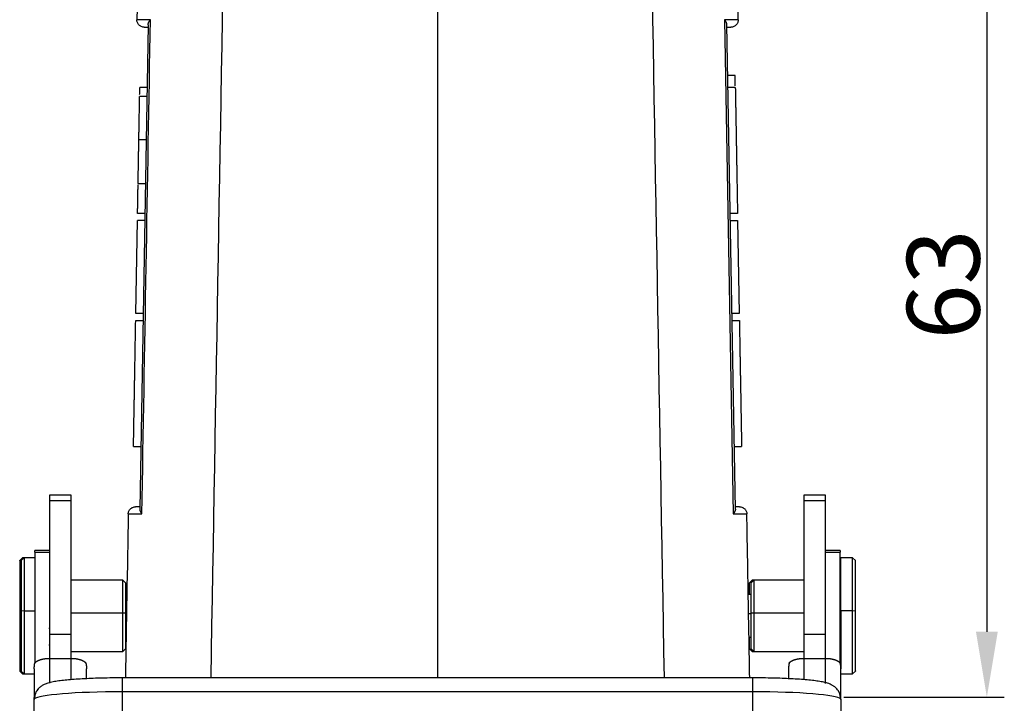
# Model space of a CAD drawing. Units: millimetres. Extents: x -127 to 318, y 1465 to 1780.
# Drawn here: x 91 to 159, y 1654 to 1701 of the extents above; entities that cross this region are included whole.
import ezdxf

# ---------------------------------------------------------------- set-up
doc = ezdxf.new("R2010")
doc.units = ezdxf.units.MM
doc.header["$LTSCALE"] = 65.395
doc.header["$PDMODE"] = 3
doc.header["$PDSIZE"] = 8
doc.layers.get('Defpoints').update_dxf_attribs({"linetype": 'CONTINUOUS'})
doc.layers.add('1', color=7, linetype='CONTINUOUS', true_color=0xffffff)
doc.layers.add('Dim', color=3, linetype='CONTINUOUS', lineweight=15)
doc.styles.add('Romans字体', font='romans.shx', dxfattribs={"width": 0.75})
doc.dimstyles.new('01', dxfattribs={"dimtxt": 5, "dimasz": 4.5, "dimexe": 1.2, "dimexo": 0.2, "dimgap": 0.5, "dimtad": 1, "dimdec": 1, "dimdsep": 46, "dimtxsty": 'Romans字体', "dimcen": 0, "dimclrd": 1, "dimclre": 6, "dimclrt": 4, "dimazin": 2, "dimtfac": 1, "dimtdec": 1, "dimtofl": 0, "dimtmove": 0, "dimatfit": 3, "dimfxl": 1, "dimtolj": 1, "dimtzin": 0, "dimarcsym": 0})

# ---------------------------------------------------------------- blocks, each defined once
blk = doc.blocks.new('*D214')
at = {"layer": 'Defpoints', "color": 0, "transparency": 16777216}
for p in [(119.725, 1717.257), (147.475, 1654.257), (157.52, 1654.257)]:
    blk.add_point(p, dxfattribs=at)
at = {"layer": 'Dim', "color": 6, "lineweight": -2, "transparency": 16777216}
for p, q in [((119.925, 1717.257), (158.72, 1717.257)), ((147.675, 1654.257), (158.72, 1654.257))]:
    blk.add_line(p, q, dxfattribs=at)
at = {"layer": 'Dim', "color": 1, "lineweight": -2, "transparency": 16777216}
blk.add_line((157.52, 1712.757), (157.52, 1658.757), dxfattribs=at)
at = {"layer": 'Dim', "color": 1, "transparency": 16777216}
for points in [[(156.77, 1712.757), (158.27, 1712.757), (157.52, 1717.257)], [(156.77, 1658.757), (158.27, 1658.757), (157.52, 1654.257)]]:
    blk.add_solid(points, dxfattribs=at)
at = {"layer": 'Dim', "color": 4, "transparency": 16777216, "insert": (154.52, 1682.657), "char_height": 5, "attachment_point": 5, "rotation": 90, "style": 'Romans字体'}
blk.add_mtext('\\A1;63', dxfattribs=at)

msp = doc.modelspace()

# ---------------------------------------------------------------- linework, layer by layer
at = {"layer": '1', "color": 0, "linetype": 'Continuous', "lineweight": 25}
for p, q in [((119.725, 1713.819), (119.725, 1655.589)), ((99.812, 1700.528), (99.231, 1667.204)), ((139.474, 1700.869), (140.068, 1666.869)), ((140.218, 1667.204), (139.637, 1700.528)), ((140.198, 1697.029), (139.698, 1697.021)), ((140.21, 1696.327), (140.198, 1697.029)), ((99.737, 1696.207), (99.237, 1696.207)), ((140.212, 1696.207), (139.712, 1696.207)), ((99.726, 1695.592), (99.226, 1695.592)), ((99.674, 1692.597), (99.174, 1692.597)), ((99.113, 1689.602), (99.622, 1689.602)), ((98.966, 1680.667), (99.077, 1687.047)), ((99.577, 1687.047), (99.077, 1687.047)), ((139.872, 1687.047), (140.372, 1687.047)), ((140.372, 1687.047), (140.483, 1680.667)), ((99.466, 1680.667), (98.966, 1680.667)), ((140.483, 1680.667), (139.983, 1680.667)), ((98.806, 1671.507), (99.306, 1671.507)), ((140.143, 1671.507), (140.643, 1671.507)), ((94.525, 1668.164), (93.025, 1668.164)), ((93.025, 1668.164), (93.025, 1667.784)), ((94.525, 1667.784), (94.525, 1668.164)), ((146.425, 1668.164), (144.925, 1668.164)), ((144.925, 1668.164), (144.925, 1667.784)), ((146.425, 1667.784), (146.425, 1668.164)), ((93.025, 1667.784), (93.025, 1658.604)), ((93.025, 1667.784), (94.525, 1667.784)), ((94.525, 1658.604), (94.525, 1667.784)), ((144.925, 1667.784), (144.925, 1658.604)), ((144.925, 1667.784), (146.425, 1667.784)), ((146.425, 1658.604), (146.425, 1667.784)), ((91.175, 1663.857), (90.975, 1663.657)), ((91.275, 1663.857), (91.075, 1663.657)), ((91.275, 1663.857), (91.175, 1663.857)), ((91.175, 1663.842), (91.175, 1663.857)), ((91.175, 1663.842), (91.175, 1663.757)), ((92.025, 1663.857), (91.275, 1663.857)), ((91.275, 1663.857), (91.275, 1660.206)), ((93.025, 1664.357), (92.025, 1664.357)), ((92.025, 1664.227), (92.025, 1664.357)), ((92.025, 1664.227), (93.025, 1664.227)), ((92.025, 1664.227), (92.025, 1656.605)), ((147.425, 1664.357), (146.425, 1664.357)), ((146.425, 1664.227), (147.425, 1664.227)), ((147.425, 1664.357), (147.425, 1664.227)), ((147.425, 1656.605), (147.425, 1664.227)), ((147.475, 1663.857), (147.425, 1663.857)), ((148.275, 1663.857), (147.475, 1663.857)), ((147.475, 1660.206), (147.475, 1663.857)), ((148.475, 1663.657), (148.275, 1663.857)), ((148.275, 1660.206), (148.275, 1663.857)), ((90.975, 1663.643), (90.975, 1663.657)), ((90.975, 1663.643), (90.975, 1659.526)), ((91.075, 1663.657), (91.075, 1660.189)), ((148.475, 1660.189), (148.475, 1663.657)), ((98.075, 1662.307), (94.525, 1662.307)), ((98.275, 1662.107), (98.075, 1662.307)), ((98.075, 1660.071), (98.075, 1662.307)), ((98.275, 1660.054), (98.275, 1662.107)), ((141.375, 1662.307), (141.175, 1662.107)), ((141.175, 1662.099), (141.175, 1662.107)), ((141.175, 1662.099), (141.175, 1661.332)), ((141.475, 1662.307), (141.275, 1662.107)), ((141.275, 1662.107), (141.275, 1660.054)), ((141.475, 1662.307), (141.375, 1662.307)), ((141.375, 1662.298), (141.375, 1662.307)), ((141.375, 1662.298), (141.375, 1662.207)), ((144.925, 1662.307), (141.475, 1662.307)), ((141.475, 1662.307), (141.475, 1660.071)), ((147.475, 1662.307), (147.425, 1662.307)), ((98.354, 1661.332), (98.275, 1661.332)), ((141.275, 1661.332), (141.096, 1661.332)), ((91.275, 1660.206), (91.075, 1660.189)), ((91.075, 1660.189), (91.075, 1656.072)), ((91.275, 1660.206), (92.025, 1660.206)), ((91.275, 1660.206), (91.275, 1655.873)), ((94.525, 1660.071), (98.075, 1660.071)), ((98.075, 1660.071), (98.275, 1660.054)), ((98.075, 1657.417), (98.075, 1660.071)), ((98.275, 1657.616), (98.275, 1660.054)), ((141.275, 1660.054), (141.475, 1660.071)), ((141.275, 1660.054), (141.275, 1657.616)), ((141.475, 1660.071), (144.925, 1660.071)), ((141.475, 1660.071), (141.475, 1657.417)), ((147.425, 1660.071), (147.475, 1660.071)), ((147.475, 1660.206), (147.475, 1656.202)), ((148.275, 1660.206), (147.475, 1660.206)), ((148.475, 1660.189), (148.275, 1660.206)), ((148.275, 1655.873), (148.275, 1660.206)), ((148.475, 1656.072), (148.475, 1660.189)), ((90.975, 1659.526), (90.975, 1656.057)), ((91.075, 1659.518), (90.975, 1659.526)), ((93.025, 1658.977), (92.984, 1658.977)), ((93.025, 1658.604), (93.025, 1656.925)), ((93.025, 1658.604), (94.525, 1658.604)), ((94.525, 1656.933), (94.525, 1658.604)), ((144.925, 1658.604), (144.925, 1656.925)), ((144.925, 1658.604), (146.425, 1658.604)), ((146.425, 1656.933), (146.425, 1658.604)), ((92.984, 1657.855), (93.025, 1657.855)), ((141.119, 1658.382), (141.275, 1658.382)), ((141.175, 1658.382), (141.175, 1657.607)), ((94.525, 1657.407), (98.075, 1657.407)), ((98.075, 1657.407), (98.275, 1657.607)), ((98.075, 1657.417), (98.075, 1657.407)), ((98.275, 1657.616), (98.275, 1657.607)), ((141.175, 1657.607), (141.375, 1657.407)), ((141.275, 1657.607), (141.275, 1657.616)), ((141.275, 1657.607), (141.475, 1657.407)), ((141.375, 1657.507), (141.375, 1657.407)), ((141.375, 1657.407), (141.475, 1657.407)), ((141.475, 1657.407), (141.475, 1657.417)), ((141.475, 1657.407), (144.925, 1657.407)), ((147.425, 1657.407), (147.475, 1657.407)), ((93.025, 1656.933), (94.525, 1656.933)), ((93.025, 1656.933), (93.025, 1655.226)), ((94.525, 1655.457), (94.525, 1656.933)), ((144.925, 1656.933), (146.425, 1656.933)), ((144.925, 1656.933), (144.925, 1655.457)), ((146.425, 1655.212), (146.425, 1656.933)), ((90.975, 1656.057), (91.175, 1655.857)), ((91.075, 1656.057), (91.075, 1656.072)), ((91.075, 1656.057), (91.275, 1655.857)), ((91.175, 1655.957), (91.175, 1655.857)), ((91.175, 1655.857), (91.275, 1655.857)), ((91.275, 1655.857), (91.275, 1655.873)), ((91.275, 1655.857), (91.975, 1655.857)), ((91.975, 1656.202), (91.975, 1654.108)), ((95.575, 1655.497), (95.575, 1656.202)), ((143.875, 1656.202), (143.875, 1655.496)), ((147.475, 1654.108), (147.475, 1656.202)), ((147.475, 1655.857), (148.275, 1655.857)), ((148.275, 1655.857), (148.475, 1656.057)), ((148.275, 1655.873), (148.275, 1655.857)), ((148.475, 1656.072), (148.475, 1656.057)), ((141.425, 1655.589), (98.025, 1655.589)), ((98.025, 1655.589), (98.025, 1654.63)), ((141.425, 1654.63), (141.425, 1655.589)), ((141.425, 1654.63), (98.025, 1654.63)), ((98.025, 1654.63), (98.025, 1645.665)), ((141.425, 1645.665), (141.425, 1654.63)), ((91.975, 1645.137), (91.975, 1654.108)), ((91.975, 1645.028), (91.975, 1654.083)), ((147.475, 1654.108), (147.475, 1645.137))]:
    msp.add_line(p, q, dxfattribs=at)
for centre, major_axis, ratio, start_param, end_param in [((105.035, 1700.358), (-5.499, 0), 0.000018, 6.283139, 6.59961), ((134.414, 1700.358), (-5.499, 0), 0.000019, 2.825171, 3.141763), ((104.442, 1667.357), (5.499, 0), 0.000015, 2.815137, 3.141637), ((135.007, 1667.357), (5.499, 0), 0.000018, 6.28314, 6.609636), ((98.025, 1654.103), (6.05, 0), 0.087156, 1.570796, 3.065446), ((141.425, 1654.103), (6.05, 0), 0.087156, 0.076147, 1.570796)]:
    msp.add_ellipse(centre, major_axis=major_axis, ratio=ratio, start_param=start_param, end_param=end_param, dxfattribs=at)
for points, degree in [([(99.257, 1713.522), (99.184, 1709.303), (99.11, 1705.084), (99.036, 1700.865)], 3), ([(104.141, 1655.589), (104.478, 1674.914), (104.815, 1694.24), (105.152, 1713.565)], 3), ([(134.297, 1713.565), (134.634, 1694.239), (134.971, 1674.914), (135.309, 1655.589)], 3), ([(140.413, 1700.865), (140.339, 1705.084), (140.266, 1709.303), (140.192, 1713.522)], 3), ([(99.381, 1666.869), (99.577, 1678.201), (99.774, 1689.533), (99.971, 1700.865)], 3), ([(139.484, 1700.857), (139.481, 1700.861), (139.478, 1700.865), (139.474, 1700.869)], 3), ([(99.085, 1687.527), (99.103, 1688.558), (99.12, 1689.515)], 2), ([(99.586, 1687.527), (99.085, 1687.527)], 1), ([(140.364, 1687.527), (139.864, 1687.527)], 1), ([(98.957, 1680.187), (99.457, 1680.187)], 1), ([(139.992, 1680.187), (140.492, 1680.187)], 1), ([(98.443, 1666.866), (98.377, 1663.106), (98.312, 1659.345), (98.246, 1655.585)], 3), ([(141.275, 1659.986), (141.225, 1659.986), (141.176, 1659.986), (141.126, 1659.986)], 3), ([(91.975, 1656.202), (91.975, 1656.247), (91.978, 1656.336), (91.991, 1656.47), (92.007, 1656.56), (92.016, 1656.605)], 3), ([(95.533, 1656.605), (95.543, 1656.56), (95.558, 1656.47), (95.572, 1656.336), (95.575, 1656.247), (95.575, 1656.202)], 3), ([(91.975, 1654.108), (91.975, 1654.169), (91.98, 1654.233), (91.992, 1654.297)], 3), ([(91.975, 1654.108), (91.975, 1654.118), (91.981, 1654.129), (91.992, 1654.143)], 3), ([(91.975, 1654.079), (91.975, 1654.079), (91.975, 1654.089), (91.975, 1654.108)], 3), ([(147.474, 1654.108), (147.474, 1654.171), (147.469, 1654.235), (147.457, 1654.297)], 3), ([(147.457, 1654.143), (147.469, 1654.129), (147.474, 1654.118), (147.474, 1654.108)], 3), ([(147.475, 1654.108), (147.475, 1654.089), (147.475, 1654.079), (147.475, 1654.079)], 3)]:
    msp.add_open_spline(points, degree=degree, dxfattribs=at)
for points, degree, knots in [([(99.431, 1700.869), (99.427, 1700.869), (99.419, 1700.869), (99.406, 1700.869), (99.394, 1700.869), (99.382, 1700.869), (99.37, 1700.869), (99.358, 1700.869), (99.347, 1700.869), (99.336, 1700.869), (99.325, 1700.869), (99.314, 1700.869), (99.303, 1700.869), (99.293, 1700.869), (99.283, 1700.868), (99.273, 1700.868), (99.264, 1700.868), (99.254, 1700.868), (99.245, 1700.868), (99.236, 1700.868), (99.228, 1700.868), (99.219, 1700.868), (99.211, 1700.868), (99.203, 1700.868), (99.195, 1700.868), (99.187, 1700.868), (99.18, 1700.868), (99.172, 1700.868), (99.165, 1700.868), (99.158, 1700.868), (99.152, 1700.868), (99.145, 1700.868), (99.139, 1700.868), (99.133, 1700.868), (99.127, 1700.868), (99.122, 1700.868), (99.116, 1700.867), (99.111, 1700.867), (99.106, 1700.867), (99.101, 1700.867), (99.096, 1700.867), (99.092, 1700.867), (99.087, 1700.867), (99.083, 1700.867), (99.079, 1700.867), (99.076, 1700.867), (99.072, 1700.867), (99.069, 1700.867), (99.065, 1700.867), (99.062, 1700.867), (99.059, 1700.866), (99.057, 1700.866), (99.054, 1700.866), (99.052, 1700.866), (99.05, 1700.866), (99.048, 1700.866), (99.046, 1700.866), (99.044, 1700.866), (99.043, 1700.866), (99.041, 1700.866), (99.04, 1700.866), (99.039, 1700.865), (99.038, 1700.865), (99.038, 1700.865), (99.037, 1700.865), (99.037, 1700.865), (99.036, 1700.865), (99.036, 1700.865), (99.036, 1700.865)], 3, [0, 0, 0, 0, 0.016501, 0.03296, 0.049378, 0.065754, 0.082089, 0.098382, 0.114634, 0.130844, 0.147012, 0.16314, 0.179225, 0.195269, 0.211272, 0.227233, 0.243153, 0.259031, 0.274867, 0.290662, 0.306416, 0.322127, 0.337798, 0.353427, 0.369014, 0.38456, 0.400065, 0.415527, 0.430949, 0.446329, 0.461667, 0.476964, 0.492219, 0.507433, 0.522605, 0.537736, 0.552825, 0.567873, 0.582879, 0.597844, 0.612767, 0.627648, 0.642489, 0.657287, 0.672044, 0.68676, 0.701434, 0.716067, 0.730658, 0.745207, 0.759715, 0.774182, 0.788607, 0.80299, 0.817332, 0.831633, 0.845892, 0.860109, 0.874285, 0.888419, 0.902512, 0.916564, 0.930573, 0.944542, 0.958469, 0.972354, 0.986198, 1, 1, 1, 1]), ([(99.537, 1700.357), (99.503, 1700.357), (99.47, 1700.361), (99.406, 1700.374), (99.374, 1700.383), (99.313, 1700.409), (99.284, 1700.425), (99.229, 1700.462), (99.203, 1700.483), (99.157, 1700.53), (99.136, 1700.556), (99.1, 1700.611), (99.085, 1700.64), (99.06, 1700.702), (99.051, 1700.734), (99.039, 1700.799), (99.036, 1700.832), (99.036, 1700.865)], 3, [0, 0, 0, 0, 0.125, 0.125, 0.25, 0.25, 0.375, 0.375, 0.5, 0.5, 0.625, 0.625, 0.75, 0.75, 0.875, 0.875, 1, 1, 1, 1]), ([(99.971, 1700.865), (99.964, 1700.865), (99.951, 1700.865), (99.931, 1700.866), (99.912, 1700.866), (99.892, 1700.866), (99.873, 1700.866), (99.854, 1700.867), (99.834, 1700.867), (99.815, 1700.867), (99.796, 1700.867), (99.776, 1700.867), (99.757, 1700.867), (99.738, 1700.868), (99.719, 1700.868), (99.7, 1700.868), (99.681, 1700.868), (99.662, 1700.868), (99.644, 1700.868), (99.625, 1700.868), (99.607, 1700.868), (99.589, 1700.868), (99.57, 1700.869), (99.552, 1700.869), (99.535, 1700.869), (99.517, 1700.869), (99.499, 1700.869), (99.482, 1700.869), (99.465, 1700.869), (99.448, 1700.869), (99.437, 1700.869), (99.431, 1700.869)], 3, [0, 0, 0, 0, 0.030403, 0.061098, 0.092084, 0.123361, 0.15493, 0.18679, 0.218941, 0.251384, 0.284118, 0.317144, 0.350461, 0.384069, 0.417969, 0.452161, 0.486643, 0.521417, 0.556483, 0.59184, 0.627488, 0.663428, 0.699659, 0.736181, 0.772996, 0.810101, 0.847498, 0.885186, 0.923166, 0.961437, 1, 1, 1, 1]), ([(99.812, 1700.528), (99.813, 1700.53), (99.813, 1700.536), (99.813, 1700.543), (99.814, 1700.552), (99.815, 1700.56), (99.816, 1700.569), (99.817, 1700.577), (99.819, 1700.587), (99.821, 1700.596), (99.824, 1700.606), (99.826, 1700.615), (99.829, 1700.626), (99.833, 1700.636), (99.836, 1700.646), (99.84, 1700.657), (99.845, 1700.668), (99.85, 1700.68), (99.855, 1700.693), (99.862, 1700.706), (99.87, 1700.72), (99.879, 1700.734), (99.889, 1700.749), (99.898, 1700.762), (99.908, 1700.775), (99.916, 1700.786), (99.924, 1700.797), (99.932, 1700.807), (99.939, 1700.817), (99.946, 1700.828), (99.953, 1700.837), (99.959, 1700.847), (99.965, 1700.856), (99.969, 1700.862), (99.971, 1700.865)], 3, [0, 0, 0, 0, 0.025565, 0.051613, 0.078146, 0.105165, 0.13267, 0.160662, 0.189141, 0.218108, 0.247564, 0.27751, 0.307945, 0.338869, 0.370284, 0.402188, 0.434583, 0.467468, 0.505399, 0.545005, 0.586297, 0.629284, 0.673972, 0.720369, 0.755612, 0.789219, 0.821194, 0.851542, 0.880269, 0.907386, 0.932902, 0.956831, 0.97919, 1, 1, 1, 1]), ([(140.413, 1700.865), (140.413, 1700.865), (140.413, 1700.865), (140.412, 1700.866), (140.412, 1700.866), (140.411, 1700.866), (140.41, 1700.866), (140.408, 1700.866), (140.406, 1700.866), (140.404, 1700.866), (140.402, 1700.866), (140.4, 1700.866), (140.397, 1700.866), (140.394, 1700.866), (140.391, 1700.866), (140.388, 1700.866), (140.384, 1700.866), (140.381, 1700.866), (140.377, 1700.867), (140.372, 1700.867), (140.368, 1700.867), (140.363, 1700.867), (140.358, 1700.867), (140.353, 1700.867), (140.348, 1700.867), (140.343, 1700.867), (140.337, 1700.867), (140.331, 1700.867), (140.325, 1700.867), (140.319, 1700.867), (140.312, 1700.867), (140.306, 1700.867), (140.299, 1700.867), (140.292, 1700.867), (140.285, 1700.867), (140.278, 1700.867), (140.27, 1700.868), (140.263, 1700.868), (140.255, 1700.868), (140.247, 1700.868), (140.239, 1700.868), (140.231, 1700.868), (140.222, 1700.868), (140.214, 1700.868), (140.205, 1700.868), (140.196, 1700.868), (140.188, 1700.868), (140.178, 1700.868), (140.169, 1700.868), (140.16, 1700.868), (140.151, 1700.868), (140.141, 1700.868), (140.131, 1700.868), (140.121, 1700.868), (140.112, 1700.868), (140.102, 1700.868), (140.091, 1700.868), (140.081, 1700.868), (140.071, 1700.868), (140.06, 1700.868), (140.05, 1700.869), (140.039, 1700.869), (140.028, 1700.869), (140.018, 1700.869), (140.007, 1700.869), (139.996, 1700.869), (139.985, 1700.869), (139.973, 1700.869), (139.962, 1700.869), (139.951, 1700.869), (139.94, 1700.869), (139.928, 1700.869), (139.917, 1700.869), (139.905, 1700.869), (139.893, 1700.869), (139.882, 1700.869), (139.87, 1700.869), (139.858, 1700.869), (139.846, 1700.869), (139.834, 1700.869), (139.822, 1700.869), (139.81, 1700.869), (139.798, 1700.869), (139.786, 1700.869), (139.774, 1700.869), (139.761, 1700.869), (139.749, 1700.869), (139.737, 1700.869), (139.725, 1700.869), (139.712, 1700.869), (139.7, 1700.869), (139.687, 1700.869), (139.675, 1700.869), (139.663, 1700.869), (139.65, 1700.869), (139.638, 1700.869), (139.625, 1700.869), (139.613, 1700.869), (139.6, 1700.869), (139.587, 1700.869), (139.575, 1700.869), (139.562, 1700.869), (139.55, 1700.869), (139.537, 1700.869), (139.525, 1700.869), (139.512, 1700.869), (139.5, 1700.869), (139.487, 1700.869), (139.479, 1700.869), (139.474, 1700.869)], 3, [0, 0, 0, 0, 0.011794, 0.023542, 0.035244, 0.0469, 0.058509, 0.070072, 0.081589, 0.09306, 0.104485, 0.115863, 0.127195, 0.138481, 0.149721, 0.160915, 0.172062, 0.183163, 0.194218, 0.205227, 0.21619, 0.227106, 0.237977, 0.248801, 0.259579, 0.27031, 0.280996, 0.291635, 0.302228, 0.312775, 0.323276, 0.33373, 0.344138, 0.3545, 0.364816, 0.375086, 0.38531, 0.395487, 0.405618, 0.415703, 0.425742, 0.435734, 0.44568, 0.455581, 0.465435, 0.475242, 0.485004, 0.494719, 0.504388, 0.514011, 0.523588, 0.533119, 0.542603, 0.552041, 0.561433, 0.570779, 0.580078, 0.589332, 0.598539, 0.6077, 0.616815, 0.625883, 0.634906, 0.643882, 0.652812, 0.661696, 0.670534, 0.679325, 0.68807, 0.696769, 0.705422, 0.714029, 0.722589, 0.731103, 0.739572, 0.747993, 0.756369, 0.764699, 0.772982, 0.781219, 0.78941, 0.797555, 0.805653, 0.813705, 0.821712, 0.829671, 0.837585, 0.845453, 0.853274, 0.861049, 0.868778, 0.876461, 0.884097, 0.891688, 0.899232, 0.90673, 0.914182, 0.921587, 0.928947, 0.93626, 0.943527, 0.950748, 0.957922, 0.965051, 0.972133, 0.979169, 0.986159, 0.993103, 1, 1, 1, 1]), ([(139.637, 1700.528), (139.637, 1700.53), (139.637, 1700.536), (139.636, 1700.544), (139.635, 1700.552), (139.634, 1700.56), (139.633, 1700.569), (139.631, 1700.578), (139.63, 1700.587), (139.627, 1700.597), (139.625, 1700.606), (139.622, 1700.616), (139.619, 1700.626), (139.616, 1700.637), (139.612, 1700.647), (139.608, 1700.658), (139.603, 1700.669), (139.598, 1700.681), (139.592, 1700.693), (139.586, 1700.705), (139.579, 1700.719), (139.571, 1700.733), (139.562, 1700.749), (139.552, 1700.765), (139.541, 1700.782), (139.529, 1700.799), (139.516, 1700.818), (139.501, 1700.837), (139.49, 1700.851), (139.484, 1700.857)], 3, [0, 0, 0, 0, 0.026533, 0.053553, 0.081063, 0.109063, 0.137554, 0.166537, 0.196012, 0.225982, 0.256447, 0.287406, 0.318862, 0.350815, 0.383265, 0.416214, 0.449661, 0.483607, 0.518933, 0.556581, 0.596552, 0.638847, 0.683466, 0.730409, 0.779677, 0.83127, 0.885188, 0.941431, 1, 1, 1, 1]), ([(140.413, 1700.865), (140.413, 1700.832), (140.411, 1700.799), (140.399, 1700.734), (140.389, 1700.702), (140.365, 1700.641), (140.349, 1700.611), (140.313, 1700.556), (140.292, 1700.53), (140.246, 1700.483), (140.22, 1700.462), (140.166, 1700.425), (140.136, 1700.409), (140.075, 1700.383), (140.044, 1700.374), (139.979, 1700.361), (139.946, 1700.357), (139.913, 1700.357)], 3, [0, 0, 0, 0, 0.125, 0.125, 0.25, 0.25, 0.375, 0.375, 0.5, 0.5, 0.625, 0.625, 0.75, 0.75, 0.875, 0.875, 1, 1, 1, 1]), ([(99.229, 1695.724), (99.237, 1696.192), (99.237, 1696.208), (99.237, 1696.208)], 2, [0, 0, 0, 0.967858, 1, 1, 1]), ([(140.212, 1696.208), (140.212, 1696.209), (140.223, 1695.604), (140.233, 1694.997), (140.255, 1693.771), (140.275, 1692.585), (140.304, 1690.927), (140.332, 1689.354), (140.364, 1687.527)], 2, [0, 0, 0, 0.244737, 0.244737, 0.496491, 0.496491, 0.748246, 0.748246, 1, 1, 1]), ([(99.174, 1692.597), (99.184, 1693.191), (99.204, 1694.292), (99.218, 1695.131), (99.226, 1695.59), (99.226, 1695.592), (99.226, 1695.592)], 2, [0, 0, 0, 0.249392, 0.498784, 0.748176, 0.997568, 1, 1, 1]), ([(99.122, 1689.602), (99.122, 1689.602), (99.13, 1690.05), (99.144, 1690.89), (99.154, 1691.448), (99.164, 1692), (99.174, 1692.597)], 2, [0, 0, 0, 0.248144, 0.498763, 0.749381, 0.749381, 1, 1, 1]), ([(98.806, 1671.506), (98.806, 1671.506), (98.816, 1672.111), (98.827, 1672.718), (98.848, 1673.944), (98.869, 1675.129), (98.898, 1676.788), (98.925, 1678.361), (98.957, 1680.187)], 2, [0, 0, 0, 0.244737, 0.244737, 0.496491, 0.496491, 0.748246, 0.748246, 1, 1, 1]), ([(140.492, 1680.187), (140.523, 1678.375), (140.551, 1676.793), (140.579, 1675.205), (140.599, 1674.043), (140.62, 1672.826), (140.632, 1672.187), (140.643, 1671.526), (140.643, 1671.506), (140.643, 1671.506)], 2, [0, 0, 0, 0.24827, 0.24827, 0.49654, 0.49654, 0.74481, 0.74481, 0.993079, 1, 1, 1]), ([(98.443, 1666.866), (98.444, 1666.899), (98.447, 1666.931), (98.461, 1666.994), (98.471, 1667.025), (98.496, 1667.085), (98.512, 1667.113), (98.549, 1667.167), (98.569, 1667.191), (98.616, 1667.237), (98.641, 1667.257), (98.695, 1667.293), (98.724, 1667.308), (98.784, 1667.333), (98.815, 1667.342), (98.878, 1667.354), (98.911, 1667.357), (98.943, 1667.357)], 3, [0, 0, 0, 0, 0.125, 0.125, 0.25, 0.25, 0.375, 0.375, 0.5, 0.5, 0.625, 0.625, 0.75, 0.75, 0.875, 0.875, 1, 1, 1, 1]), ([(140.506, 1667.357), (140.539, 1667.357), (140.571, 1667.354), (140.634, 1667.342), (140.666, 1667.332), (140.726, 1667.308), (140.754, 1667.293), (140.808, 1667.257), (140.834, 1667.237), (140.88, 1667.191), (140.901, 1667.166), (140.937, 1667.113), (140.953, 1667.085), (140.979, 1667.025), (140.988, 1666.994), (141.002, 1666.931), (141.006, 1666.899), (141.006, 1666.866)], 3, [0, 0, 0, 0, 0.125, 0.125, 0.25, 0.25, 0.375, 0.375, 0.5, 0.5, 0.625, 0.625, 0.75, 0.75, 0.875, 0.875, 1, 1, 1, 1]), ([(98.443, 1666.866), (98.443, 1666.866), (98.443, 1666.866), (98.443, 1666.866), (98.444, 1666.866), (98.445, 1666.866), (98.446, 1666.866), (98.447, 1666.866), (98.449, 1666.867), (98.45, 1666.867), (98.452, 1666.867), (98.454, 1666.867), (98.457, 1666.867), (98.459, 1666.867), (98.462, 1666.867), (98.465, 1666.867), (98.468, 1666.867), (98.472, 1666.867), (98.476, 1666.867), (98.479, 1666.867), (98.484, 1666.867), (98.488, 1666.867), (98.492, 1666.867), (98.497, 1666.867), (98.502, 1666.867), (98.507, 1666.867), (98.513, 1666.867), (98.518, 1666.867), (98.524, 1666.867), (98.53, 1666.867), (98.537, 1666.868), (98.543, 1666.868), (98.55, 1666.868), (98.557, 1666.868), (98.564, 1666.868), (98.571, 1666.868), (98.578, 1666.868), (98.586, 1666.868), (98.594, 1666.868), (98.602, 1666.868), (98.61, 1666.868), (98.619, 1666.868), (98.627, 1666.868), (98.636, 1666.868), (98.645, 1666.868), (98.655, 1666.868), (98.664, 1666.868), (98.674, 1666.868), (98.684, 1666.868), (98.694, 1666.868), (98.704, 1666.868), (98.714, 1666.868), (98.725, 1666.868), (98.736, 1666.868), (98.747, 1666.868), (98.758, 1666.868), (98.769, 1666.868), (98.781, 1666.869), (98.792, 1666.869), (98.804, 1666.869), (98.816, 1666.869), (98.829, 1666.869), (98.841, 1666.869), (98.854, 1666.869), (98.866, 1666.869), (98.879, 1666.869), (98.892, 1666.869), (98.906, 1666.869), (98.919, 1666.869), (98.933, 1666.869), (98.947, 1666.869), (98.961, 1666.869), (98.975, 1666.869), (98.989, 1666.869), (99.004, 1666.869), (99.018, 1666.869), (99.033, 1666.869), (99.048, 1666.869), (99.063, 1666.869), (99.079, 1666.869), (99.094, 1666.869), (99.11, 1666.869), (99.126, 1666.869), (99.141, 1666.869), (99.158, 1666.869), (99.174, 1666.869), (99.19, 1666.869), (99.207, 1666.869), (99.223, 1666.869), (99.24, 1666.869), (99.257, 1666.869), (99.275, 1666.869), (99.292, 1666.869), (99.309, 1666.869), (99.327, 1666.869), (99.345, 1666.869), (99.362, 1666.869), (99.375, 1666.869), (99.381, 1666.869)], 3, [0, 0, 0, 0, 0.010911, 0.021811, 0.032702, 0.043581, 0.054451, 0.065309, 0.076158, 0.086996, 0.097824, 0.108641, 0.119448, 0.130244, 0.14103, 0.151806, 0.162571, 0.173326, 0.18407, 0.194805, 0.205528, 0.216241, 0.226944, 0.237637, 0.248319, 0.25899, 0.269651, 0.280302, 0.290942, 0.301572, 0.312192, 0.322801, 0.3334, 0.343988, 0.354566, 0.365134, 0.375691, 0.386238, 0.396774, 0.4073, 0.417815, 0.42832, 0.438815, 0.449299, 0.459773, 0.470237, 0.48069, 0.491133, 0.501565, 0.511987, 0.522398, 0.532799, 0.54319, 0.55357, 0.56394, 0.574299, 0.584648, 0.594987, 0.605315, 0.615633, 0.625941, 0.636238, 0.646524, 0.6568, 0.667066, 0.677321, 0.687566, 0.697801, 0.708025, 0.718239, 0.728442, 0.738635, 0.748818, 0.75899, 0.769152, 0.779303, 0.789444, 0.799574, 0.809695, 0.819804, 0.829904, 0.839993, 0.850071, 0.860139, 0.870197, 0.880244, 0.890281, 0.900307, 0.910324, 0.920329, 0.930324, 0.940309, 0.950284, 0.960248, 0.970201, 0.980145, 0.990078, 1, 1, 1, 1]), ([(99.231, 1667.204), (99.231, 1667.202), (99.231, 1667.196), (99.231, 1667.189), (99.231, 1667.18), (99.232, 1667.172), (99.233, 1667.163), (99.235, 1667.154), (99.236, 1667.145), (99.238, 1667.136), (99.24, 1667.126), (99.243, 1667.116), (99.246, 1667.106), (99.249, 1667.095), (99.253, 1667.085), (99.257, 1667.073), (99.262, 1667.062), (99.271, 1667.041), (99.287, 1667.008), (99.308, 1666.972), (99.326, 1666.944), (99.338, 1666.925), (99.352, 1666.907), (99.366, 1666.888), (99.376, 1666.876), (99.381, 1666.869)], 3, [0, 0, 0, 0, 0.026353, 0.053229, 0.08063, 0.108557, 0.137011, 0.165992, 0.195502, 0.225541, 0.256111, 0.287212, 0.318844, 0.351009, 0.383707, 0.416939, 0.450705, 0.485007, 0.607822, 0.74068, 0.792455, 0.844274, 0.896138, 0.948047, 1, 1, 1, 1]), ([(140.218, 1667.204), (140.218, 1667.202), (140.218, 1667.197), (140.218, 1667.189), (140.218, 1667.181), (140.217, 1667.172), (140.216, 1667.164), (140.215, 1667.155), (140.213, 1667.146), (140.211, 1667.136), (140.209, 1667.126), (140.206, 1667.116), (140.203, 1667.106), (140.2, 1667.095), (140.196, 1667.085), (140.192, 1667.073), (140.187, 1667.062), (140.183, 1667.051), (140.178, 1667.041), (140.173, 1667.03), (140.167, 1667.019), (140.161, 1667.006), (140.153, 1666.993), (140.145, 1666.978), (140.135, 1666.963), (140.125, 1666.946), (140.113, 1666.928), (140.099, 1666.91), (140.084, 1666.89), (140.073, 1666.876), (140.068, 1666.869)], 3, [0, 0, 0, 0, 0.026078, 0.052714, 0.079909, 0.107665, 0.135983, 0.164864, 0.194308, 0.224317, 0.254892, 0.286033, 0.317741, 0.350017, 0.382861, 0.416274, 0.450256, 0.484806, 0.512561, 0.543068, 0.576331, 0.612351, 0.651133, 0.692677, 0.736986, 0.78406, 0.833901, 0.886506, 0.941873, 1, 1, 1, 1]), ([(140.068, 1666.869), (140.075, 1666.869), (140.088, 1666.869), (140.108, 1666.869), (140.128, 1666.869), (140.148, 1666.869), (140.168, 1666.869), (140.187, 1666.869), (140.206, 1666.869), (140.225, 1666.869), (140.244, 1666.869), (140.263, 1666.869), (140.281, 1666.869), (140.3, 1666.869), (140.318, 1666.869), (140.336, 1666.869), (140.353, 1666.869), (140.371, 1666.869), (140.388, 1666.869), (140.405, 1666.869), (140.422, 1666.869), (140.439, 1666.869), (140.455, 1666.869), (140.471, 1666.869), (140.487, 1666.869), (140.503, 1666.869), (140.519, 1666.869), (140.534, 1666.869), (140.549, 1666.869), (140.564, 1666.869), (140.579, 1666.869), (140.593, 1666.869), (140.608, 1666.869), (140.622, 1666.869), (140.636, 1666.869), (140.649, 1666.869), (140.662, 1666.869), (140.676, 1666.868), (140.688, 1666.868), (140.701, 1666.868), (140.714, 1666.868), (140.726, 1666.868), (140.738, 1666.868), (140.749, 1666.868), (140.761, 1666.868), (140.772, 1666.868), (140.783, 1666.868), (140.794, 1666.868), (140.804, 1666.868), (140.814, 1666.868), (140.824, 1666.868), (140.834, 1666.868), (140.844, 1666.868), (140.853, 1666.868), (140.862, 1666.868), (140.87, 1666.868), (140.879, 1666.868), (140.887, 1666.868), (140.895, 1666.868), (140.903, 1666.868), (140.91, 1666.868), (140.917, 1666.868), (140.924, 1666.867), (140.931, 1666.867), (140.937, 1666.867), (140.943, 1666.867), (140.949, 1666.867), (140.954, 1666.867), (140.96, 1666.867), (140.965, 1666.867), (140.969, 1666.867), (140.974, 1666.867), (140.978, 1666.867), (140.982, 1666.867), (140.985, 1666.867), (140.989, 1666.867), (140.992, 1666.867), (140.995, 1666.867), (140.997, 1666.867), (140.999, 1666.867), (141.001, 1666.867), (141.003, 1666.866), (141.004, 1666.866), (141.005, 1666.866), (141.006, 1666.866), (141.006, 1666.866), (141.006, 1666.866), (141.006, 1666.866)], 3, [0, 0, 0, 0, 0.011194, 0.022402, 0.033623, 0.044858, 0.056106, 0.067368, 0.078644, 0.089933, 0.101235, 0.112552, 0.123882, 0.135225, 0.146582, 0.157953, 0.169337, 0.180735, 0.192146, 0.203571, 0.21501, 0.226462, 0.237928, 0.249407, 0.2609, 0.272407, 0.283927, 0.295461, 0.307008, 0.318569, 0.330143, 0.341731, 0.353333, 0.364948, 0.376577, 0.38822, 0.399876, 0.411545, 0.423228, 0.434925, 0.446635, 0.458359, 0.470097, 0.481848, 0.493613, 0.505391, 0.517183, 0.528988, 0.540807, 0.55264, 0.564486, 0.576346, 0.588219, 0.600106, 0.612007, 0.623921, 0.635849, 0.64779, 0.659745, 0.671714, 0.683696, 0.695692, 0.707701, 0.719724, 0.73176, 0.74381, 0.755874, 0.767951, 0.780042, 0.792146, 0.804264, 0.816396, 0.828541, 0.8407, 0.852872, 0.865058, 0.877258, 0.889471, 0.901697, 0.913938, 0.926191, 0.938459, 0.95074, 0.963035, 0.975343, 0.987665, 1, 1, 1, 1]), ([(141.203, 1655.585), (141.171, 1657.43), (141.105, 1661.191), (141.04, 1664.951), (141.006, 1666.866)], 3, [0, 0, 0, 0, 0.490689, 1, 1, 1, 1]), ([(92.016, 1656.605), (92.065, 1656.677), (92.269, 1656.802), (92.41, 1656.846), (92.569, 1656.896), (92.761, 1656.918), (92.886, 1656.933), (93.025, 1656.933)], 2, [0, 0, 0, 0.25, 0.5, 0.5, 0.785714, 0.785714, 1, 1, 1]), ([(94.525, 1656.933), (94.688, 1656.933), (95.002, 1656.889), (95.135, 1656.847), (95.274, 1656.804), (95.376, 1656.743), (95.482, 1656.68), (95.533, 1656.605)], 2, [0, 0, 0, 0.25, 0.5, 0.5, 0.75, 0.75, 1, 1, 1]), ([(143.916, 1656.605), (143.914, 1656.597), (143.911, 1656.582), (143.907, 1656.559), (143.903, 1656.537), (143.9, 1656.516), (143.896, 1656.495), (143.893, 1656.474), (143.891, 1656.453), (143.888, 1656.434), (143.886, 1656.414), (143.884, 1656.395), (143.882, 1656.376), (143.881, 1656.358), (143.879, 1656.341), (143.878, 1656.323), (143.877, 1656.307), (143.877, 1656.29), (143.876, 1656.274), (143.875, 1656.259), (143.875, 1656.244), (143.875, 1656.23), (143.875, 1656.216), (143.875, 1656.207), (143.875, 1656.202)], 3, [0, 0, 0, 0, 0.057436, 0.113747, 0.16893, 0.222984, 0.275905, 0.32769, 0.378339, 0.427847, 0.476213, 0.523434, 0.569508, 0.614432, 0.658205, 0.700825, 0.742288, 0.782593, 0.821739, 0.859722, 0.896542, 0.932196, 0.966682, 1, 1, 1, 1]), ([(143.916, 1656.605), (143.965, 1656.677), (144.169, 1656.802), (144.31, 1656.846), (144.469, 1656.896), (144.661, 1656.918), (144.786, 1656.933), (144.925, 1656.933)], 2, [0, 0, 0, 0.25, 0.5, 0.5, 0.785714, 0.785714, 1, 1, 1]), ([(146.425, 1656.933), (146.588, 1656.933), (146.902, 1656.889), (147.035, 1656.847), (147.174, 1656.804), (147.276, 1656.743), (147.382, 1656.68), (147.433, 1656.605)], 2, [0, 0, 0, 0.25, 0.5, 0.5, 0.75, 0.75, 1, 1, 1]), ([(147.475, 1656.202), (147.475, 1656.209), (147.475, 1656.224), (147.474, 1656.247), (147.473, 1656.27), (147.472, 1656.295), (147.471, 1656.321), (147.469, 1656.348), (147.467, 1656.377), (147.464, 1656.406), (147.461, 1656.437), (147.457, 1656.468), (147.452, 1656.501), (147.447, 1656.535), (147.441, 1656.569), (147.436, 1656.593), (147.433, 1656.605)], 3, [0, 0, 0, 0, 0.052914, 0.108708, 0.167374, 0.228906, 0.293296, 0.360535, 0.430616, 0.503531, 0.57927, 0.657824, 0.739183, 0.823339, 0.910281, 1, 1, 1, 1]), ([(98.025, 1655.589), (97.906, 1655.589), (97.564, 1655.588), (97, 1655.581), (96.346, 1655.565), (95.72, 1655.542), (95.13, 1655.512), (94.585, 1655.475), (94.091, 1655.43), (93.651, 1655.378), (93.26, 1655.316), (92.949, 1655.245), (92.697, 1655.156), (92.479, 1655.037), (92.338, 1654.924), (92.265, 1654.845), (92.249, 1654.828)], 3, [0, 0, 0, 0, 0.04467, 0.129732, 0.214897, 0.300212, 0.385799, 0.471844, 0.558674, 0.646934, 0.738146, 0.83713, 0.909649, 0.950262, 0.989406, 1, 1, 1, 1]), ([(147.245, 1654.774), (147.18, 1654.851), (147.065, 1654.969), (146.886, 1655.086), (146.721, 1655.166), (146.528, 1655.234), (146.275, 1655.298), (145.941, 1655.358), (145.517, 1655.413), (145.034, 1655.461), (144.49, 1655.501), (143.904, 1655.534), (143.283, 1655.56), (142.634, 1655.577), (142.01, 1655.587), (141.605, 1655.589), (141.425, 1655.589)], 3, [0, 0, 0, 0, 0.04304, 0.07704, 0.115964, 0.164755, 0.236585, 0.329063, 0.414971, 0.505527, 0.592786, 0.678554, 0.763562, 0.848151, 0.932507, 1, 1, 1, 1]), ([(92.251, 1654.829), (92.213, 1654.789), (92.136, 1654.686), (92.029, 1654.477), (91.98, 1654.267), (91.975, 1654.138), (91.975, 1654.1)], 3, [0, 0, 0, 0, 0.242482, 0.545228, 0.867609, 1, 1, 1, 1]), ([(92.252, 1654.831), (92.222, 1654.797), (92.194, 1654.761), (92.131, 1654.666), (92.098, 1654.606), (92.046, 1654.48), (92.026, 1654.414), (91.999, 1654.28), (91.992, 1654.212), (91.992, 1654.143)], 3, [0, 0, 0, 0, 0.181111, 0.181111, 0.454074, 0.454074, 0.727037, 0.727037, 1, 1, 1, 1]), ([(147.474, 1654.1), (147.474, 1654.203), (147.451, 1654.377), (147.36, 1654.605), (147.269, 1654.745), (147.215, 1654.811), (147.199, 1654.829)], 3, [0, 0, 0, 0, 0.350154, 0.625294, 0.887857, 1, 1, 1, 1]), ([(147.457, 1654.143), (147.457, 1654.212), (147.45, 1654.28), (147.424, 1654.414), (147.404, 1654.48), (147.351, 1654.606), (147.319, 1654.666), (147.257, 1654.758), (147.232, 1654.791), (147.204, 1654.823)], 3, [0, 0, 0, 0, 0.27673, 0.27673, 0.553461, 0.553461, 0.830191, 0.830191, 1, 1, 1, 1])]:
    msp.add_open_spline(points, degree=degree, knots=knots, dxfattribs=at)

# ---------------------------------------------------------------- dimensions: what is measured, and where the dimension line sits
at = {"layer": 'Dim'}
dim = msp.add_linear_dim(base=(157.52, 1654.257), p1=(119.725, 1717.257), p2=(147.475, 1654.257), angle=90, text='63', dimstyle='01', override={"dimgap": 0.5}, dxfattribs=at)
dim.commit()
dim.dimension.update_dxf_attribs({"geometry": '*D214', "text_midpoint": (157.52, 1682.657), "dimtype": 160})

doc.saveas('drawing.dxf')
